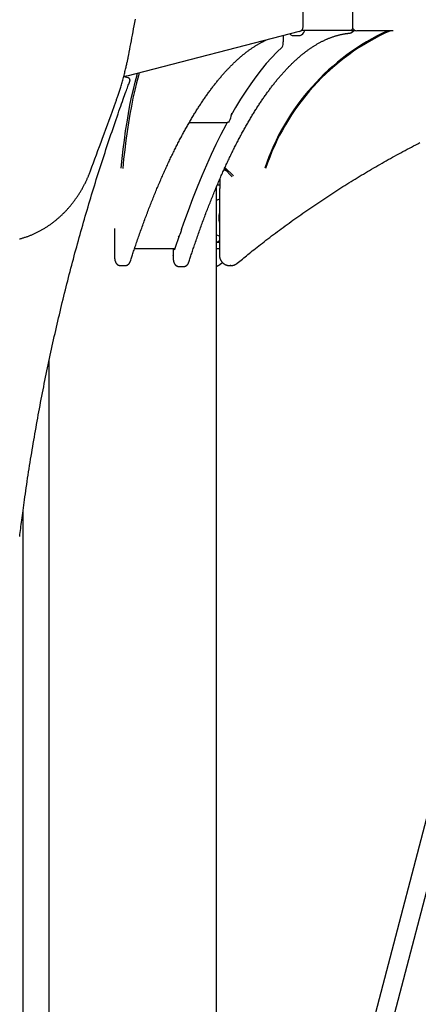
# Model space of a CAD drawing. Extents: x -3483 to 15309, y -4955 to -127.
# Drawn here: x 2526 to 2867, y -3196 to -2355 of the extents above; entities that cross this region are included whole.
import ezdxf

# ---------------------------------------------------------------- set-up
doc = ezdxf.new("R2010")
doc.units = 0

msp = doc.modelspace()

# ---------------------------------------------------------------- linework, layer by layer
at = {"color": 7, "linetype": 'Continuous'}
for p, q in [((2768.1, -2361.1), (2768.1, -1316.05)), ((2810.7, -2360.31), (2810.7, -2328.31)), ((2809.23, -2364.31), (2766.49, -2364.31)), ((2809.23, -2364.31), (2812.99, -2364.31)), ((2814.15, -2364.43), (2813.96, -2364.43)), ((2845.06, -2364.43), (2814.15, -2364.43)), ((2617.8, -2402.93), (2765.09, -2364.97)), ((2751.08, -2368.59), (2751.09, -2369.31)), ((2751.09, -2369.31), (2751.09, -2374.04)), ((2758.74, -2368.59), (2765.74, -2368.59)), ((2769.24, -2364.77), (2769.24, -2364.51)), ((2618.55, -2404.78), (2614.71, -2403.73)), ((2670.73, -2443.01), (2703.21, -2443.01)), ((2701.3, -2481.38), (2708.5, -2488.55)), ((2697.26, -2499.31), (2697.26, -2490.43)), ((2700.62, -2482.87), (2701.9, -2484.15)), ((2707.57, -2489.27), (2700.78, -2482.51)), ((2694.12, -4898.31), (2694.12, -2497.77)), ((2695.64, -2496.31), (2694.75, -2496.31)), ((2697.26, -2496.31), (2695.64, -2496.31)), ((2696.6, -2499.31), (2696.6, -2556.31)), ((2696.6, -2499.31), (2696.74, -2499.31)), ((2697.26, -2499.31), (2696.74, -2499.31)), ((2606.78, -2533.41), (2606.78, -2556.31)), ((2662.13, -2539.78), (2658.51, -2550.64)), ((2694.12, -2545.11), (2696.6, -2545.11)), ((2695.38, -2544.69), (2696.6, -2543.7)), ((2695.65, -2545.11), (2696.6, -2544.34)), ((2624.04, -2550.61), (2658.52, -2550.61)), ((2657.01, -2550.61), (2657.01, -2556.59)), ((2657.14, -2550.86), (2657.11, -2550.61)), ((2694.12, -2550.61), (2696.6, -2550.61)), ((2694.33, -2550.64), (2694.12, -2550.8)), ((2612.03, -2565.15), (2615.9, -2565.15)), ((2662.07, -2565.92), (2665.93, -2565.92)), ((2697.26, -2564.07), (2699.15, -2562.51)), ((2705.29, -2565.15), (2706.32, -2565.15)), ((2706.32, -2565.15), (2705.9, -2565.14)), ((2551.09, -3276.31), (2551.09, -2645.72)), ((2528.65, -3784.35), (2528.65, -2774.85)), ((2911.95, -2890.21), (2823.8, -3227.82)), ((2839.28, -3231.86), (2927.43, -2894.26))]:
    msp.add_line(p, q, dxfattribs=at)
for points in [[(2619.03, -2385.04), (2619.48, -2382.69), (2619.93, -2380.33), (2620.39, -2377.96), (2620.84, -2375.56), (2621.31, -2373.13), (2621.77, -2370.65), (2622.25, -2368.12), (2622.74, -2365.53), (2623.23, -2362.88), (2623.73, -2360.15), (2624.25, -2357.36), (2624.77, -2354.5)], [(2807.48, -2366.57), (2807.64, -2366.54), (2807.8, -2366.52), (2807.96, -2366.49), (2808.12, -2366.45), (2808.28, -2366.42), (2808.44, -2366.38), (2808.59, -2366.34), (2808.74, -2366.3), (2808.89, -2366.24), (2809.04, -2366.19), (2809.18, -2366.13), (2809.32, -2366.06), (2809.46, -2366), (2809.6, -2365.92), (2809.73, -2365.85), (2809.86, -2365.77), (2809.99, -2365.7), (2810.11, -2365.61), (2810.23, -2365.53), (2810.35, -2365.45), (2810.47, -2365.36), (2810.58, -2365.27), (2810.69, -2365.18), (2810.79, -2365.09), (2810.89, -2365), (2810.99, -2364.9), (2811.09, -2364.81), (2811.18, -2364.71), (2811.28, -2364.61), (2811.37, -2364.51), (2811.46, -2364.41), (2811.55, -2364.31)], [(2620.48, -2561.32), (2620.78, -2560.43), (2621.07, -2559.53), (2621.36, -2558.63), (2621.66, -2557.72), (2621.97, -2556.79), (2622.27, -2555.86), (2622.59, -2554.9), (2622.91, -2553.93), (2623.24, -2552.93), (2623.58, -2551.91), (2623.93, -2550.87), (2624.29, -2549.8), (2624.66, -2548.72), (2625.04, -2547.61), (2625.42, -2546.48), (2625.82, -2545.33), (2626.22, -2544.16), (2626.64, -2542.97), (2627.06, -2541.76), (2627.48, -2540.54), (2627.91, -2539.32), (2628.35, -2538.09), (2628.79, -2536.85), (2629.22, -2535.62), (2629.66, -2534.39), (2630.11, -2533.17), (2630.55, -2531.94), (2630.99, -2530.73), (2631.43, -2529.51), (2631.88, -2528.31), (2632.32, -2527.1), (2632.77, -2525.9), (2633.21, -2524.7), (2633.66, -2523.51), (2634.11, -2522.32), (2634.55, -2521.14), (2635, -2519.96), (2635.45, -2518.78), (2635.9, -2517.61), (2636.35, -2516.44), (2636.8, -2515.28), (2637.25, -2514.12), (2637.71, -2512.96), (2638.16, -2511.81), (2638.61, -2510.66), (2639.07, -2509.52), (2639.52, -2508.38), (2639.98, -2507.25), (2640.44, -2506.12), (2640.89, -2504.99), (2641.35, -2503.87), (2641.81, -2502.75), (2642.27, -2501.64), (2642.73, -2500.53), (2643.19, -2499.42), (2643.65, -2498.32), (2644.11, -2497.23), (2644.57, -2496.13), (2645.04, -2495.05), (2645.5, -2493.96), (2645.96, -2492.88), (2646.43, -2491.81), (2646.89, -2490.74), (2647.36, -2489.67), (2647.83, -2488.61), (2648.29, -2487.55), (2648.76, -2486.49), (2649.23, -2485.44), (2649.7, -2484.4), (2650.17, -2483.36), (2650.64, -2482.32), (2651.11, -2481.29), (2651.58, -2480.26), (2652.05, -2479.24), (2652.52, -2478.22), (2653, -2477.2), (2653.47, -2476.19), (2653.95, -2475.19), (2654.42, -2474.19), (2654.89, -2473.19), (2655.37, -2472.19), (2655.85, -2471.21), (2656.32, -2470.22), (2656.8, -2469.24), (2657.28, -2468.27), (2657.76, -2467.3), (2658.24, -2466.33), (2658.72, -2465.37), (2659.2, -2464.41), (2659.68, -2463.46), (2660.16, -2462.51), (2660.64, -2461.56), (2661.12, -2460.62), (2661.6, -2459.69), (2662.09, -2458.76), (2662.57, -2457.83), (2663.05, -2456.91), (2663.54, -2455.99), (2664.02, -2455.08), (2664.51, -2454.17), (2665, -2453.26), (2665.48, -2452.36), (2665.97, -2451.47), (2666.46, -2450.58), (2666.94, -2449.69), (2667.43, -2448.81), (2667.92, -2447.93), (2668.41, -2447.06), (2668.9, -2446.19), (2669.39, -2445.33), (2669.88, -2444.47), (2670.37, -2443.61), (2670.86, -2442.76), (2671.36, -2441.92), (2671.85, -2441.08), (2672.34, -2440.24), (2672.83, -2439.41), (2673.33, -2438.58), (2673.82, -2437.76), (2674.32, -2436.94), (2674.81, -2436.13), (2675.31, -2435.32), (2675.8, -2434.51), (2676.3, -2433.71), (2676.8, -2432.92), (2677.29, -2432.13), (2677.79, -2431.34), (2678.29, -2430.56), (2678.79, -2429.78), (2679.28, -2429.01), (2679.78, -2428.24), (2680.28, -2427.48), (2680.78, -2426.72), (2681.28, -2425.97), (2681.78, -2425.22), (2682.28, -2424.48), (2682.78, -2423.74), (2683.28, -2423), (2683.79, -2422.27), (2684.29, -2421.55), (2684.79, -2420.82), (2685.29, -2420.11), (2685.8, -2419.4), (2686.3, -2418.69), (2686.8, -2417.99), (2687.31, -2417.29), (2687.81, -2416.6), (2688.32, -2415.91), (2688.82, -2415.22), (2689.33, -2414.54), (2689.83, -2413.87), (2690.34, -2413.2), (2690.84, -2412.54), (2691.35, -2411.88), (2691.86, -2411.22), (2692.36, -2410.57), (2692.87, -2409.92), (2693.38, -2409.28), (2693.89, -2408.64), (2694.39, -2408.01), (2694.9, -2407.39), (2695.41, -2406.76), (2695.92, -2406.14), (2696.43, -2405.53), (2696.94, -2404.92), (2697.45, -2404.32), (2697.96, -2403.72), (2698.47, -2403.13), (2698.98, -2402.54), (2699.49, -2401.95), (2700, -2401.37), (2700.51, -2400.8), (2701.02, -2400.23), (2701.53, -2399.66), (2702.04, -2399.1), (2702.55, -2398.54), (2703.07, -2397.99), (2703.58, -2397.44), (2704.09, -2396.9), (2704.6, -2396.36), (2705.12, -2395.83), (2705.63, -2395.3), (2706.14, -2394.78), (2706.65, -2394.26), (2707.17, -2393.75), (2707.68, -2393.24), (2708.19, -2392.73), (2708.71, -2392.24), (2709.22, -2391.74), (2709.74, -2391.25), (2710.25, -2390.77), (2710.77, -2390.29), (2711.28, -2389.81), (2711.79, -2389.34), (2712.31, -2388.87), (2712.82, -2388.41), (2713.34, -2387.96), (2713.85, -2387.5), (2714.37, -2387.06), (2714.89, -2386.61), (2715.4, -2386.18), (2715.92, -2385.74), (2716.43, -2385.32), (2716.95, -2384.89), (2717.47, -2384.47), (2717.98, -2384.06), (2718.5, -2383.65), (2719.01, -2383.25), (2719.53, -2382.85), (2720.05, -2382.45), (2720.56, -2382.06), (2721.08, -2381.68), (2721.6, -2381.3), (2722.11, -2380.92), (2722.63, -2380.55), (2723.15, -2380.19), (2723.67, -2379.82), (2724.18, -2379.47), (2724.7, -2379.11), (2725.22, -2378.77), (2725.74, -2378.43), (2726.25, -2378.09), (2726.77, -2377.76), (2727.29, -2377.43), (2727.81, -2377.11), (2728.32, -2376.79), (2728.84, -2376.48), (2729.34, -2376.18), (2729.84, -2375.88), (2730.33, -2375.6), (2730.81, -2375.32), (2731.28, -2375.06), (2731.73, -2374.8), (2732.17, -2374.56), (2732.6, -2374.33), (2733, -2374.11), (2733.4, -2373.9), (2733.78, -2373.71), (2734.14, -2373.52), (2734.49, -2373.34), (2734.83, -2373.18), (2735.15, -2373.03), (2735.46, -2372.88), (2735.77, -2372.74), (2736.06, -2372.61), (2736.35, -2372.48), (2736.64, -2372.36), (2736.92, -2372.23)], [(2670.42, -2562.22), (2670.72, -2561.32), (2671.01, -2560.42), (2671.3, -2559.52), (2671.6, -2558.6), (2671.9, -2557.68), (2672.21, -2556.74), (2672.53, -2555.78), (2672.85, -2554.8), (2673.18, -2553.8), (2673.52, -2552.78), (2673.87, -2551.74), (2674.23, -2550.67), (2674.6, -2549.58), (2674.97, -2548.47), (2675.36, -2547.34), (2675.75, -2546.19), (2676.16, -2545.01), (2676.57, -2543.82), (2676.99, -2542.61), (2677.41, -2541.39), (2677.84, -2540.16), (2678.28, -2538.93), (2678.72, -2537.69), (2679.15, -2536.46), (2679.59, -2535.23), (2680.03, -2534), (2680.48, -2532.77), (2680.92, -2531.55), (2681.36, -2530.34), (2681.8, -2529.13), (2682.25, -2527.92), (2682.69, -2526.72), (2683.14, -2525.52), (2683.58, -2524.32), (2684.03, -2523.13), (2684.48, -2521.94), (2684.92, -2520.76), (2685.37, -2519.58), (2685.82, -2518.41), (2686.27, -2517.23), (2686.72, -2516.07), (2687.18, -2514.91), (2687.63, -2513.75), (2688.08, -2512.59), (2688.53, -2511.44), (2688.99, -2510.3), (2689.44, -2509.16), (2689.9, -2508.02), (2690.35, -2506.89), (2690.81, -2505.76), (2691.27, -2504.63), (2691.73, -2503.51), (2692.19, -2502.39), (2692.64, -2501.28), (2693.1, -2500.17), (2693.57, -2499.07), (2694.03, -2497.97), (2694.49, -2496.88), (2694.95, -2495.78), (2695.41, -2494.7), (2695.88, -2493.61), (2696.34, -2492.54), (2696.81, -2491.46), (2697.27, -2490.39), (2697.74, -2489.33), (2698.2, -2488.27), (2698.67, -2487.21), (2699.14, -2486.16), (2699.61, -2485.11), (2700.08, -2484.07), (2700.55, -2483.03), (2701.02, -2481.99), (2701.49, -2480.96), (2701.96, -2479.93), (2702.43, -2478.91), (2702.9, -2477.89), (2703.38, -2476.88), (2703.85, -2475.87), (2704.33, -2474.87), (2704.8, -2473.86), (2705.28, -2472.87), (2705.75, -2471.88), (2706.23, -2470.89), (2706.7, -2469.91), (2707.18, -2468.93), (2707.66, -2467.95), (2708.14, -2466.99), (2708.62, -2466.02), (2709.1, -2465.06), (2709.58, -2464.1), (2710.06, -2463.15), (2710.54, -2462.2), (2711.02, -2461.26), (2711.5, -2460.32), (2711.99, -2459.39), (2712.47, -2458.46), (2712.95, -2457.53), (2713.44, -2456.61), (2713.92, -2455.7), (2714.41, -2454.78), (2714.89, -2453.88), (2715.38, -2452.97), (2715.87, -2452.08), (2716.35, -2451.18), (2716.84, -2450.29), (2717.33, -2449.41), (2717.82, -2448.53), (2718.31, -2447.65), (2718.8, -2446.78), (2719.29, -2445.91), (2719.78, -2445.05), (2720.27, -2444.19), (2720.76, -2443.34), (2721.25, -2442.49), (2721.74, -2441.65), (2722.23, -2440.81), (2722.73, -2439.97), (2723.22, -2439.14), (2723.71, -2438.32), (2724.21, -2437.5), (2724.7, -2436.68), (2725.2, -2435.87), (2725.69, -2435.06), (2726.19, -2434.26), (2726.69, -2433.46), (2727.18, -2432.66), (2727.68, -2431.88), (2728.18, -2431.09), (2728.68, -2430.31), (2729.17, -2429.54), (2729.67, -2428.77), (2730.17, -2428), (2730.67, -2427.24), (2731.17, -2426.48), (2731.67, -2425.73), (2732.17, -2424.98), (2732.67, -2424.24), (2733.17, -2423.5), (2733.67, -2422.77), (2734.18, -2422.04), (2734.68, -2421.31), (2735.18, -2420.59), (2735.68, -2419.88), (2736.19, -2419.17), (2736.69, -2418.46), (2737.19, -2417.76), (2737.7, -2417.07), (2738.2, -2416.37), (2738.71, -2415.69), (2739.21, -2415.01), (2739.72, -2414.33), (2740.22, -2413.66), (2740.73, -2412.99), (2741.23, -2412.32), (2741.74, -2411.66), (2742.25, -2411.01), (2742.75, -2410.36), (2743.26, -2409.72), (2743.77, -2409.08), (2744.28, -2408.44), (2744.78, -2407.81), (2745.29, -2407.18), (2745.8, -2406.56), (2746.31, -2405.95), (2746.82, -2405.34), (2747.33, -2404.73), (2747.84, -2404.13), (2748.35, -2403.53), (2748.86, -2402.94), (2749.37, -2402.35), (2749.88, -2401.76), (2750.39, -2401.19), (2750.9, -2400.61), (2751.41, -2400.04), (2751.92, -2399.48), (2752.43, -2398.92), (2752.95, -2398.36), (2753.46, -2397.81), (2753.97, -2397.27), (2754.48, -2396.73), (2755, -2396.19), (2755.51, -2395.66), (2756.02, -2395.13), (2756.53, -2394.61), (2757.05, -2394.1), (2757.56, -2393.58), (2758.07, -2393.08), (2758.59, -2392.57), (2759.1, -2392.08), (2759.62, -2391.58), (2760.13, -2391.1), (2760.64, -2390.61), (2761.16, -2390.13), (2761.67, -2389.66), (2762.19, -2389.19), (2762.7, -2388.72), (2763.22, -2388.26), (2763.73, -2387.81), (2764.25, -2387.36), (2764.76, -2386.91), (2765.28, -2386.47), (2765.79, -2386.04), (2766.31, -2385.61), (2766.83, -2385.18), (2767.34, -2384.76), (2767.86, -2384.34), (2768.38, -2383.93), (2768.89, -2383.52), (2769.41, -2383.12), (2769.92, -2382.72), (2770.44, -2382.33), (2770.96, -2381.94), (2771.47, -2381.56), (2771.99, -2381.18), (2772.51, -2380.8), (2773.03, -2380.43), (2773.54, -2380.07), (2774.06, -2379.71), (2774.58, -2379.35), (2775.1, -2379), (2775.61, -2378.66), (2776.13, -2378.32), (2776.65, -2377.98), (2777.17, -2377.65), (2777.68, -2377.32), (2778.2, -2377), (2778.72, -2376.68), (2779.24, -2376.37), (2779.76, -2376.06), (2780.28, -2375.76), (2780.79, -2375.46), (2781.31, -2375.17), (2781.83, -2374.88), (2782.35, -2374.6), (2782.87, -2374.32), (2783.39, -2374.04), (2783.91, -2373.78), (2784.43, -2373.51), (2784.95, -2373.25), (2785.47, -2372.99), (2785.99, -2372.74), (2786.51, -2372.5), (2787.03, -2372.26), (2787.55, -2372.02), (2788.07, -2371.79), (2788.59, -2371.56), (2789.11, -2371.34), (2789.63, -2371.12), (2790.15, -2370.91), (2790.67, -2370.7), (2791.19, -2370.5), (2791.71, -2370.3), (2792.23, -2370.11), (2792.75, -2369.92), (2793.27, -2369.73), (2793.8, -2369.56), (2794.32, -2369.38), (2794.84, -2369.21), (2795.36, -2369.05), (2795.88, -2368.89), (2796.41, -2368.73), (2796.93, -2368.58), (2797.45, -2368.43), (2797.97, -2368.29), (2798.5, -2368.16), (2799.02, -2368.03), (2799.53, -2367.9), (2800.04, -2367.78), (2800.55, -2367.67), (2801.04, -2367.56), (2801.52, -2367.46), (2801.99, -2367.36), (2802.44, -2367.28), (2802.88, -2367.2), (2803.3, -2367.12), (2803.7, -2367.06), (2804.09, -2366.99), (2804.46, -2366.94), (2804.82, -2366.89), (2805.16, -2366.84), (2805.49, -2366.8), (2805.8, -2366.76), (2806.1, -2366.72), (2806.39, -2366.69), (2806.67, -2366.66), (2806.94, -2366.63), (2807.21, -2366.6), (2807.48, -2366.57)], [(2750.2, -2378.42), (2745.67, -2382.79), (2741.16, -2387.52), (2736.68, -2392.58), (2732.22, -2397.99), (2727.79, -2403.73), (2723.4, -2409.82), (2719.03, -2416.23), (2714.7, -2422.98), (2710.4, -2430.06), (2706.61, -2436.65)], [(2607.96, -2425.23), (2608.21, -2424.53), (2608.45, -2423.84), (2608.7, -2423.14), (2608.95, -2422.43), (2609.2, -2421.71), (2609.46, -2420.98), (2609.71, -2420.24), (2609.97, -2419.47), (2610.24, -2418.68), (2610.51, -2417.87), (2610.78, -2417.05), (2611.05, -2416.19), (2611.33, -2415.32), (2611.61, -2414.43), (2611.9, -2413.51), (2612.18, -2412.58), (2612.47, -2411.62), (2612.77, -2410.64), (2613.06, -2409.65), (2613.35, -2408.64), (2613.64, -2407.63), (2613.93, -2406.6), (2614.22, -2405.56), (2614.51, -2404.53), (2614.79, -2403.49), (2615.06, -2402.45), (2615.33, -2401.42), (2615.59, -2400.4), (2615.85, -2399.39), (2616.1, -2398.4), (2616.33, -2397.43), (2616.56, -2396.49), (2616.78, -2395.57), (2616.99, -2394.68), (2617.18, -2393.83), (2617.37, -2393), (2617.55, -2392.2), (2617.72, -2391.43), (2617.88, -2390.69), (2618.03, -2389.98), (2618.17, -2389.3), (2618.31, -2388.64), (2618.44, -2388.01), (2618.56, -2387.39), (2618.68, -2386.79), (2618.8, -2386.2), (2618.92, -2385.62), (2619.03, -2385.04)], [(2612.68, -2481.94), (2613.48, -2473.76), (2614.37, -2465.73), (2615.35, -2457.85), (2616.41, -2450.14), (2617.57, -2442.62), (2618.8, -2435.3), (2620.12, -2428.2), (2621.52, -2421.32), (2622.99, -2414.68), (2624.53, -2408.29), (2626.15, -2402.17), (2626.57, -2400.67)], [(2628.03, -2400.29), (2627.3, -2402.89), (2625.69, -2408.99), (2624.15, -2415.34), (2622.68, -2421.95), (2621.29, -2428.8), (2619.98, -2435.87), (2618.75, -2443.15), (2617.61, -2450.63), (2616.54, -2458.3), (2615.57, -2466.14), (2614.69, -2474.13), (2613.89, -2482.27)], [(2614.8, -2403.37), (2614.97, -2403.36), (2615.14, -2403.36), (2615.31, -2403.35), (2615.49, -2403.34), (2615.66, -2403.32), (2615.84, -2403.31), (2616.02, -2403.29), (2616.21, -2403.26), (2616.4, -2403.23), (2616.59, -2403.2), (2616.79, -2403.16), (2616.99, -2403.12), (2617.19, -2403.07), (2617.39, -2403.03), (2617.59, -2402.98), (2617.8, -2402.93)], [(2619.98, -2407.55), (2620.01, -2407.47), (2620.03, -2407.39), (2620.05, -2407.31), (2620.07, -2407.23), (2620.09, -2407.14), (2620.11, -2407.06), (2620.12, -2406.98), (2620.13, -2406.89), (2620.13, -2406.8), (2620.13, -2406.72), (2620.13, -2406.63), (2620.12, -2406.54), (2620.1, -2406.45), (2620.09, -2406.36), (2620.06, -2406.27), (2620.04, -2406.18), (2620.01, -2406.09), (2619.98, -2406), (2619.94, -2405.92), (2619.9, -2405.84), (2619.85, -2405.75), (2619.81, -2405.68), (2619.76, -2405.6), (2619.7, -2405.53), (2619.65, -2405.46), (2619.59, -2405.39), (2619.53, -2405.33), (2619.47, -2405.27), (2619.41, -2405.21), (2619.34, -2405.16), (2619.28, -2405.11), (2619.22, -2405.07), (2619.16, -2405.03), (2619.11, -2404.99), (2619.05, -2404.96), (2619, -2404.93), (2618.95, -2404.9), (2618.9, -2404.88), (2618.85, -2404.86), (2618.81, -2404.84), (2618.77, -2404.82), (2618.73, -2404.81), (2618.7, -2404.8), (2618.67, -2404.79), (2618.64, -2404.79), (2618.61, -2404.78), (2618.58, -2404.78), (2618.55, -2404.77)], [(2525.82, -2796.57), (2526.03, -2794.92), (2526.23, -2793.27), (2526.44, -2791.59), (2526.65, -2789.89), (2526.87, -2788.16), (2527.09, -2786.39), (2527.33, -2784.56), (2527.57, -2782.68), (2527.83, -2780.73), (2528.09, -2778.72), (2528.37, -2776.64), (2528.66, -2774.49), (2528.97, -2772.27), (2529.28, -2769.99), (2529.61, -2767.64), (2529.95, -2765.22), (2530.3, -2762.74), (2530.67, -2760.2), (2531.04, -2757.61), (2531.43, -2754.98), (2531.82, -2752.32), (2532.22, -2749.63), (2532.63, -2746.93), (2533.05, -2744.22), (2533.46, -2741.51), (2533.89, -2738.79), (2534.31, -2736.08), (2534.74, -2733.38), (2535.18, -2730.67), (2535.62, -2727.96), (2536.06, -2725.25), (2536.51, -2722.55), (2536.96, -2719.84), (2537.42, -2717.14), (2537.88, -2714.44), (2538.34, -2711.74), (2538.81, -2709.04), (2539.28, -2706.34), (2539.76, -2703.64), (2540.24, -2700.94), (2540.73, -2698.24), (2541.22, -2695.55), (2541.71, -2692.85), (2542.21, -2690.16), (2542.71, -2687.47), (2543.22, -2684.77), (2543.73, -2682.08), (2544.24, -2679.39), (2544.76, -2676.71), (2545.28, -2674.02), (2545.81, -2671.33), (2546.34, -2668.65), (2546.88, -2665.96), (2547.42, -2663.28), (2547.96, -2660.6), (2548.51, -2657.92), (2549.06, -2655.24), (2549.62, -2652.56), (2550.18, -2649.88), (2550.74, -2647.21), (2551.31, -2644.53), (2551.88, -2641.86), (2552.46, -2639.18), (2553.04, -2636.51), (2553.63, -2633.84), (2554.22, -2631.17), (2554.81, -2628.51), (2555.41, -2625.84), (2556.01, -2623.17), (2556.61, -2620.51), (2557.22, -2617.85), (2557.84, -2615.19), (2558.46, -2612.53), (2559.08, -2609.87), (2559.71, -2607.21), (2560.34, -2604.55), (2560.97, -2601.9), (2561.61, -2599.24), (2562.25, -2596.59), (2562.9, -2593.94), (2563.55, -2591.29), (2564.21, -2588.64), (2564.87, -2586), (2565.53, -2583.35), (2566.2, -2580.71), (2566.87, -2578.06), (2567.55, -2575.42), (2568.23, -2572.78), (2568.91, -2570.14), (2569.6, -2567.51), (2570.29, -2564.87), (2570.99, -2562.24), (2571.69, -2559.6), (2572.39, -2556.97), (2573.1, -2554.34), (2573.81, -2551.71), (2574.53, -2549.09), (2575.25, -2546.46), (2575.97, -2543.84), (2576.7, -2541.21), (2577.44, -2538.59), (2578.17, -2535.97), (2578.91, -2533.36), (2579.66, -2530.74), (2580.41, -2528.12), (2581.16, -2525.51), (2581.92, -2522.9), (2582.68, -2520.29), (2583.45, -2517.68), (2584.22, -2515.07), (2584.99, -2512.47), (2585.77, -2509.86), (2586.55, -2507.26), (2587.33, -2504.66), (2588.12, -2502.06), (2588.92, -2499.46), (2589.72, -2496.87), (2590.52, -2494.27), (2591.32, -2491.68), (2592.13, -2489.09), (2592.95, -2486.5), (2593.76, -2483.92), (2594.59, -2481.33), (2595.41, -2478.75), (2596.24, -2476.16), (2597.08, -2473.58), (2597.91, -2471), (2598.76, -2468.43), (2599.6, -2465.85), (2600.45, -2463.28), (2601.3, -2460.71), (2602.16, -2458.14), (2603.02, -2455.58), (2603.88, -2453.03), (2604.75, -2450.48), (2605.61, -2447.93), (2606.48, -2445.4), (2607.35, -2442.89), (2608.21, -2440.4), (2609.05, -2437.97), (2609.89, -2435.58), (2610.7, -2433.27), (2611.49, -2431.03), (2612.24, -2428.89), (2612.97, -2426.85), (2613.66, -2424.91), (2614.32, -2423.08), (2614.94, -2421.35), (2615.53, -2419.73), (2616.08, -2418.21), (2616.59, -2416.79), (2617.07, -2415.47), (2617.52, -2414.26), (2617.93, -2413.13), (2618.31, -2412.09), (2618.68, -2411.1), (2619.02, -2410.17), (2619.35, -2409.28), (2619.67, -2408.41), (2619.99, -2407.56)], [(2586.36, -2484.12), (2587.62, -2480.72), (2588.89, -2477.31), (2590.16, -2473.87), (2591.44, -2470.42), (2592.72, -2466.93), (2594.03, -2463.39), (2595.35, -2459.81), (2596.69, -2456.16), (2598.05, -2452.44), (2599.43, -2448.67), (2600.82, -2444.84), (2602.23, -2440.97), (2603.66, -2437.06), (2605.09, -2433.13), (2606.52, -2429.18), (2607.96, -2425.23)], [(2706.9, -2435.03), (2706.82, -2435.5), (2706.44, -2437.43), (2705.98, -2439.13), (2705.47, -2440.55), (2704.91, -2441.67), (2704.31, -2442.46), (2703.69, -2442.9), (2703.21, -2443.01)], [(2703.1, -2443.01), (2701.92, -2445.2), (2697.74, -2453.25), (2693.61, -2461.62), (2689.51, -2470.3), (2685.46, -2479.29), (2681.46, -2488.59), (2677.51, -2498.2), (2673.6, -2508.1), (2669.75, -2518.3), (2665.95, -2528.8), (2663.91, -2534.61)], [(2711.79, -2563.17), (2712.88, -2562.28), (2713.98, -2561.38), (2715.08, -2560.47), (2716.2, -2559.56), (2717.33, -2558.64), (2718.48, -2557.7), (2719.66, -2556.74), (2720.87, -2555.76), (2722.11, -2554.76), (2723.38, -2553.74), (2724.69, -2552.7), (2726.04, -2551.63), (2727.41, -2550.54), (2728.83, -2549.43), (2730.27, -2548.3), (2731.75, -2547.14), (2733.27, -2545.97), (2734.81, -2544.77), (2736.39, -2543.56), (2737.98, -2542.34), (2739.6, -2541.11), (2741.23, -2539.87), (2742.86, -2538.63), (2744.51, -2537.4), (2746.16, -2536.16), (2747.81, -2534.93), (2749.47, -2533.7), (2751.13, -2532.48), (2752.79, -2531.26), (2754.45, -2530.05), (2756.12, -2528.84), (2757.79, -2527.63), (2759.46, -2526.43), (2761.13, -2525.23), (2762.81, -2524.04), (2764.49, -2522.85), (2766.17, -2521.66), (2767.86, -2520.48), (2769.55, -2519.31), (2771.24, -2518.13), (2772.93, -2516.96), (2774.63, -2515.8), (2776.33, -2514.64), (2778.03, -2513.48), (2779.73, -2512.33), (2781.44, -2511.18), (2783.15, -2510.03), (2784.86, -2508.89), (2786.57, -2507.76), (2788.29, -2506.62), (2790.01, -2505.5), (2791.73, -2504.37), (2793.46, -2503.25), (2795.18, -2502.14), (2796.91, -2501.03), (2798.64, -2499.92), (2800.38, -2498.82), (2802.12, -2497.72), (2803.85, -2496.62), (2805.6, -2495.53), (2807.34, -2494.45), (2809.09, -2493.36), (2810.84, -2492.29), (2812.59, -2491.21), (2814.34, -2490.14), (2816.1, -2489.08), (2817.86, -2488.02), (2819.62, -2486.96), (2821.38, -2485.91), (2823.15, -2484.86), (2824.92, -2483.82), (2826.69, -2482.78), (2828.46, -2481.75), (2830.24, -2480.72), (2832.02, -2479.69), (2833.8, -2478.67), (2835.58, -2477.65), (2837.36, -2476.64), (2839.15, -2475.63), (2840.94, -2474.62), (2842.73, -2473.62), (2844.53, -2472.63), (2846.32, -2471.64), (2848.12, -2470.65), (2849.92, -2469.67), (2851.72, -2468.69), (2853.53, -2467.71), (2855.34, -2466.74), (2857.14, -2465.78), (2858.96, -2464.82), (2860.77, -2463.86), (2862.59, -2462.91), (2864.4, -2461.96), (2866.22, -2461.02), (2868.05, -2460.08)], [(2525.6, -2542.39), (2526.19, -2542.23), (2526.78, -2542.07), (2527.37, -2541.9), (2527.97, -2541.73), (2528.56, -2541.55), (2529.15, -2541.37), (2529.74, -2541.18), (2530.33, -2540.99), (2530.92, -2540.8), (2531.5, -2540.59), (2532.09, -2540.39), (2532.67, -2540.18), (2533.26, -2539.96), (2533.84, -2539.74), (2534.42, -2539.52), (2535, -2539.29), (2535.57, -2539.05), (2536.15, -2538.81), (2536.72, -2538.57), (2537.3, -2538.32), (2537.87, -2538.07), (2538.44, -2537.81), (2539.01, -2537.55), (2539.57, -2537.28), (2540.14, -2537.01), (2540.7, -2536.73), (2541.26, -2536.45), (2541.82, -2536.17), (2542.38, -2535.88), (2542.94, -2535.59), (2543.49, -2535.29), (2544.04, -2534.98), (2544.59, -2534.68), (2545.14, -2534.37), (2545.69, -2534.05), (2546.24, -2533.73), (2546.78, -2533.4), (2547.32, -2533.07), (2547.86, -2532.74), (2548.4, -2532.4), (2548.93, -2532.06), (2549.46, -2531.71), (2549.99, -2531.36), (2550.52, -2531.01), (2551.05, -2530.65), (2551.57, -2530.28), (2552.1, -2529.92), (2552.61, -2529.54), (2553.13, -2529.17), (2553.65, -2528.79), (2554.16, -2528.4), (2554.67, -2528.01), (2555.18, -2527.62), (2555.68, -2527.22), (2556.19, -2526.82), (2556.69, -2526.42), (2557.19, -2526.01), (2557.68, -2525.59), (2558.17, -2525.18), (2558.67, -2524.76), (2559.15, -2524.33), (2559.64, -2523.9), (2560.12, -2523.47), (2560.6, -2523.03), (2561.08, -2522.59), (2561.55, -2522.15), (2562.03, -2521.7), (2562.49, -2521.25), (2562.96, -2520.79), (2563.42, -2520.33), (2563.89, -2519.87), (2564.34, -2519.4), (2564.8, -2518.93), (2565.25, -2518.45), (2565.7, -2517.97), (2566.15, -2517.49), (2566.59, -2517.01), (2567.03, -2516.52), (2567.47, -2516.03), (2567.9, -2515.53), (2568.33, -2515.03), (2568.76, -2514.53), (2569.19, -2514.02), (2569.61, -2513.51), (2570.03, -2513), (2570.44, -2512.48), (2570.85, -2511.96), (2571.26, -2511.44), (2571.67, -2510.91), (2572.07, -2510.38), (2572.47, -2509.85), (2572.87, -2509.31), (2573.26, -2508.77), (2573.65, -2508.23), (2574.04, -2507.68), (2574.42, -2507.13), (2574.8, -2506.58), (2575.18, -2506.02), (2575.55, -2505.47), (2575.92, -2504.91), (2576.29, -2504.34), (2576.65, -2503.77), (2577.01, -2503.2), (2577.36, -2502.63), (2577.71, -2502.05), (2578.06, -2501.48), (2578.41, -2500.89), (2578.75, -2500.31), (2579.09, -2499.72), (2579.42, -2499.13), (2579.75, -2498.54), (2580.08, -2497.95), (2580.4, -2497.35), (2580.72, -2496.75), (2581.04, -2496.14), (2581.35, -2495.54), (2581.66, -2494.93), (2581.96, -2494.32), (2582.26, -2493.72), (2582.55, -2493.12), (2582.83, -2492.52), (2583.11, -2491.94), (2583.37, -2491.37), (2583.63, -2490.81), (2583.87, -2490.27), (2584.1, -2489.75), (2584.32, -2489.24), (2584.53, -2488.76), (2584.73, -2488.29), (2584.91, -2487.83), (2585.09, -2487.4), (2585.26, -2486.98), (2585.42, -2486.58), (2585.57, -2486.2), (2585.71, -2485.83), (2585.85, -2485.48), (2585.98, -2485.13), (2586.11, -2484.79), (2586.24, -2484.46), (2586.36, -2484.12)], [(2664.32, -2532.19), (2664.13, -2533.43), (2663.74, -2535.37), (2663.29, -2537.08), (2662.78, -2538.51), (2662.22, -2539.64), (2661.63, -2540.44), (2661.42, -2540.63)], [(2696.6, -2540.13), (2694.49, -2539.21), (2694.12, -2539.01)], [(2606.78, -2556.31), (2606.78, -2556.43), (2606.78, -2556.56), (2606.78, -2556.69), (2606.79, -2556.82), (2606.79, -2556.95), (2606.79, -2557.09), (2606.8, -2557.23), (2606.8, -2557.37), (2606.81, -2557.51), (2606.82, -2557.66), (2606.83, -2557.81), (2606.84, -2557.96), (2606.85, -2558.12), (2606.86, -2558.28), (2606.88, -2558.45), (2606.9, -2558.62), (2606.92, -2558.79), (2606.94, -2558.96), (2606.96, -2559.13), (2606.99, -2559.31), (2607.02, -2559.48), (2607.04, -2559.66), (2607.07, -2559.83), (2607.11, -2560.01), (2607.14, -2560.18), (2607.18, -2560.34), (2607.22, -2560.51), (2607.26, -2560.67), (2607.3, -2560.83), (2607.34, -2560.99), (2607.39, -2561.15), (2607.43, -2561.3), (2607.48, -2561.45), (2607.53, -2561.59), (2607.59, -2561.74), (2607.64, -2561.88), (2607.7, -2562.01), (2607.76, -2562.14), (2607.82, -2562.27), (2607.88, -2562.4), (2607.94, -2562.53), (2608.01, -2562.65), (2608.08, -2562.77), (2608.15, -2562.88), (2608.22, -2563), (2608.3, -2563.11), (2608.37, -2563.22), (2608.45, -2563.32), (2608.53, -2563.42), (2608.61, -2563.52), (2608.7, -2563.62), (2608.78, -2563.72), (2608.87, -2563.81), (2608.97, -2563.9), (2609.06, -2563.99), (2609.16, -2564.07), (2609.26, -2564.16), (2609.36, -2564.24), (2609.47, -2564.32), (2609.57, -2564.39), (2609.68, -2564.46), (2609.8, -2564.53), (2609.91, -2564.6), (2610.03, -2564.66), (2610.14, -2564.72), (2610.26, -2564.78), (2610.38, -2564.83), (2610.51, -2564.88), (2610.63, -2564.92), (2610.75, -2564.96), (2610.88, -2565), (2611, -2565.03), (2611.13, -2565.05), (2611.25, -2565.07), (2611.38, -2565.09), (2611.5, -2565.1), (2611.63, -2565.11), (2611.76, -2565.12), (2611.88, -2565.13), (2612.01, -2565.14)], [(2657.02, -2556.38), (2657.01, -2556.5), (2657.01, -2556.62), (2657, -2556.74), (2656.99, -2556.86), (2656.99, -2556.99), (2656.98, -2557.12), (2656.98, -2557.25), (2656.98, -2557.38), (2656.98, -2557.52), (2656.97, -2557.66), (2656.97, -2557.81), (2656.98, -2557.96), (2656.98, -2558.11), (2656.98, -2558.27), (2656.99, -2558.43), (2657, -2558.59), (2657, -2558.76), (2657.01, -2558.93), (2657.03, -2559.1), (2657.04, -2559.28), (2657.05, -2559.45), (2657.07, -2559.63), (2657.09, -2559.8), (2657.11, -2559.98), (2657.13, -2560.16), (2657.16, -2560.33), (2657.18, -2560.51), (2657.21, -2560.68), (2657.24, -2560.85), (2657.27, -2561.02), (2657.31, -2561.19), (2657.34, -2561.35), (2657.38, -2561.51), (2657.42, -2561.67), (2657.46, -2561.82), (2657.5, -2561.97), (2657.55, -2562.12), (2657.59, -2562.27), (2657.64, -2562.41), (2657.69, -2562.55), (2657.74, -2562.68), (2657.8, -2562.82), (2657.86, -2562.95), (2657.92, -2563.08), (2657.98, -2563.2), (2658.04, -2563.32), (2658.1, -2563.44), (2658.17, -2563.56), (2658.24, -2563.67), (2658.3, -2563.78), (2658.38, -2563.89), (2658.45, -2563.99), (2658.52, -2564.1), (2658.6, -2564.2), (2658.68, -2564.29), (2658.76, -2564.39), (2658.85, -2564.48), (2658.94, -2564.58), (2659.03, -2564.67), (2659.12, -2564.76), (2659.22, -2564.84), (2659.31, -2564.92), (2659.42, -2565), (2659.52, -2565.08), (2659.63, -2565.16), (2659.74, -2565.23), (2659.85, -2565.3), (2659.96, -2565.36), (2660.07, -2565.42), (2660.19, -2565.48), (2660.3, -2565.54), (2660.42, -2565.59), (2660.53, -2565.64), (2660.64, -2565.68), (2660.76, -2565.72), (2660.87, -2565.76), (2660.98, -2565.79), (2661.08, -2565.81), (2661.19, -2565.84), (2661.29, -2565.85), (2661.39, -2565.87), (2661.49, -2565.88), (2661.59, -2565.88), (2661.69, -2565.89), (2661.78, -2565.89), (2661.88, -2565.89), (2661.97, -2565.88), (2662.06, -2565.88)], [(2657.14, -2556.7), (2657.08, -2556.67), (2657.05, -2556.66), (2657.04, -2556.65), (2657.03, -2556.65), (2657.02, -2556.64), (2657.01, -2556.64), (2657, -2556.63), (2657, -2556.63), (2656.99, -2556.62), (2656.99, -2556.62), (2656.99, -2556.61), (2657, -2556.61), (2657, -2556.6), (2657.01, -2556.6), (2657.01, -2556.6), (2657.02, -2556.59), (2657.03, -2556.59)], [(2658.51, -2550.64), (2658.36, -2551.04), (2658.19, -2551.33), (2658.02, -2551.53), (2657.84, -2551.61), (2657.65, -2551.58), (2657.47, -2551.45), (2657.3, -2551.2), (2657.14, -2550.86)], [(2696.6, -2556.31), (2696.61, -2556.47), (2696.62, -2556.64), (2696.63, -2556.81), (2696.64, -2556.98), (2696.65, -2557.15), (2696.66, -2557.32), (2696.68, -2557.49), (2696.7, -2557.66), (2696.73, -2557.84), (2696.76, -2558.02), (2696.8, -2558.2), (2696.84, -2558.38), (2696.89, -2558.57), (2696.94, -2558.75), (2696.99, -2558.94), (2697.06, -2559.13), (2697.12, -2559.32), (2697.19, -2559.51), (2697.27, -2559.7), (2697.35, -2559.89), (2697.43, -2560.08), (2697.52, -2560.27), (2697.62, -2560.45), (2697.72, -2560.64), (2697.82, -2560.82), (2697.93, -2561), (2698.04, -2561.18), (2698.16, -2561.35), (2698.28, -2561.53), (2698.4, -2561.69), (2698.53, -2561.86), (2698.66, -2562.02), (2698.8, -2562.18), (2698.93, -2562.34), (2699.08, -2562.49), (2699.22, -2562.64), (2699.37, -2562.78), (2699.53, -2562.93), (2699.68, -2563.06), (2699.84, -2563.2), (2700.01, -2563.33), (2700.17, -2563.46), (2700.34, -2563.58), (2700.51, -2563.7), (2700.69, -2563.81), (2700.86, -2563.92), (2701.04, -2564.02), (2701.22, -2564.12), (2701.41, -2564.22), (2701.59, -2564.31), (2701.78, -2564.4), (2701.97, -2564.48), (2702.15, -2564.56), (2702.34, -2564.63), (2702.53, -2564.69), (2702.71, -2564.76), (2702.89, -2564.81), (2703.07, -2564.87), (2703.25, -2564.92), (2703.42, -2564.96), (2703.59, -2565), (2703.76, -2565.03), (2703.92, -2565.05), (2704.08, -2565.08), (2704.24, -2565.09), (2704.4, -2565.1), (2704.55, -2565.11), (2704.7, -2565.12), (2704.85, -2565.12), (2704.99, -2565.12), (2705.14, -2565.12), (2705.28, -2565.11)], [(2615.9, -2565.14), (2615.95, -2565.15), (2616.01, -2565.15), (2616.07, -2565.16), (2616.13, -2565.16), (2616.2, -2565.16), (2616.26, -2565.16), (2616.33, -2565.16), (2616.41, -2565.15), (2616.49, -2565.14), (2616.57, -2565.13), (2616.66, -2565.11), (2616.76, -2565.09), (2616.85, -2565.06), (2616.95, -2565.03), (2617.06, -2565), (2617.17, -2564.97), (2617.28, -2564.93), (2617.39, -2564.89), (2617.51, -2564.84), (2617.62, -2564.79), (2617.74, -2564.74), (2617.85, -2564.68), (2617.97, -2564.63), (2618.08, -2564.57), (2618.19, -2564.5), (2618.29, -2564.44), (2618.39, -2564.37), (2618.49, -2564.29), (2618.59, -2564.22), (2618.69, -2564.14), (2618.78, -2564.07), (2618.87, -2563.99), (2618.96, -2563.9), (2619.04, -2563.82), (2619.13, -2563.74), (2619.21, -2563.65), (2619.28, -2563.56), (2619.36, -2563.47), (2619.43, -2563.38), (2619.5, -2563.29), (2619.57, -2563.19), (2619.64, -2563.1), (2619.71, -2563), (2619.77, -2562.9), (2619.83, -2562.81), (2619.89, -2562.71), (2619.94, -2562.62), (2619.99, -2562.52), (2620.04, -2562.43), (2620.08, -2562.34), (2620.12, -2562.26), (2620.16, -2562.17), (2620.2, -2562.09), (2620.23, -2562.01), (2620.27, -2561.93), (2620.3, -2561.86), (2620.32, -2561.79), (2620.35, -2561.72), (2620.37, -2561.65), (2620.4, -2561.58), (2620.42, -2561.52), (2620.44, -2561.45), (2620.46, -2561.39), (2620.48, -2561.32)], [(2665.93, -2565.88), (2666.02, -2565.88), (2666.11, -2565.89), (2666.2, -2565.89), (2666.29, -2565.89), (2666.39, -2565.89), (2666.48, -2565.88), (2666.58, -2565.88), (2666.68, -2565.86), (2666.78, -2565.85), (2666.88, -2565.83), (2666.98, -2565.8), (2667.09, -2565.77), (2667.2, -2565.74), (2667.3, -2565.7), (2667.41, -2565.66), (2667.52, -2565.62), (2667.63, -2565.57), (2667.74, -2565.52), (2667.85, -2565.46), (2667.96, -2565.41), (2668.07, -2565.35), (2668.18, -2565.28), (2668.28, -2565.22), (2668.39, -2565.15), (2668.49, -2565.08), (2668.58, -2565.01), (2668.68, -2564.93), (2668.77, -2564.86), (2668.86, -2564.78), (2668.94, -2564.7), (2669.03, -2564.62), (2669.11, -2564.53), (2669.19, -2564.45), (2669.27, -2564.36), (2669.34, -2564.27), (2669.41, -2564.18), (2669.48, -2564.09), (2669.55, -2564), (2669.62, -2563.91), (2669.68, -2563.82), (2669.74, -2563.72), (2669.8, -2563.63), (2669.86, -2563.53), (2669.91, -2563.43), (2669.96, -2563.34), (2670.01, -2563.24), (2670.06, -2563.14), (2670.11, -2563.04), (2670.15, -2562.94), (2670.19, -2562.83), (2670.24, -2562.73), (2670.27, -2562.63), (2670.31, -2562.53), (2670.35, -2562.42), (2670.39, -2562.32), (2670.42, -2562.22)], [(2694.12, -2565.64), (2694.22, -2565.62), (2694.31, -2565.6), (2694.41, -2565.58), (2694.51, -2565.56), (2694.62, -2565.53), (2694.72, -2565.51), (2694.83, -2565.47), (2694.95, -2565.43), (2695.07, -2565.39), (2695.19, -2565.34), (2695.32, -2565.29), (2695.45, -2565.23), (2695.59, -2565.16), (2695.73, -2565.09), (2695.87, -2565.01), (2696.02, -2564.92), (2696.17, -2564.83), (2696.32, -2564.73), (2696.47, -2564.63), (2696.63, -2564.52), (2696.78, -2564.41), (2696.94, -2564.3), (2697.1, -2564.18), (2697.26, -2564.07)], [(2705.89, -2565.11), (2706.05, -2565.12), (2706.22, -2565.12), (2706.38, -2565.13), (2706.55, -2565.13), (2706.72, -2565.13), (2706.89, -2565.13), (2707.06, -2565.12), (2707.23, -2565.11), (2707.41, -2565.09), (2707.58, -2565.07), (2707.76, -2565.04), (2707.94, -2565.01), (2708.12, -2564.97), (2708.31, -2564.92), (2708.49, -2564.88), (2708.68, -2564.82), (2708.86, -2564.77), (2709.05, -2564.7), (2709.23, -2564.64), (2709.42, -2564.57), (2709.6, -2564.5), (2709.77, -2564.43), (2709.94, -2564.35), (2710.1, -2564.28), (2710.25, -2564.2), (2710.4, -2564.12), (2710.54, -2564.05), (2710.67, -2563.97), (2710.8, -2563.9), (2710.91, -2563.82), (2711.02, -2563.75), (2711.13, -2563.68), (2711.23, -2563.61), (2711.32, -2563.54), (2711.4, -2563.48), (2711.49, -2563.42), (2711.57, -2563.36), (2711.64, -2563.29), (2711.72, -2563.23), (2711.79, -2563.17)]]:
    msp.add_lwpolyline(points, dxfattribs=at)
for centre, radius, start, end in [((2923.51, -2544.49), 198.27, 114.74325, 161.607), ((2923.16, -2544.47), 197.2, 114.07885, 161.61191), ((2764.1, -2361.1), 4, 284.45013, 0), ((2769.04, -2364.51), 0.2, 0, 90), ((2813.99, -2360.46), 3.97, 208.24039, 269.53486), ((2762.24, -2361.85), 7.6, 223.93643, 242.57893), ((2762.24, -2361.85), 7.6, 297.42107, 336.76854), ((2769.04, -2364.77), 0.2, 336.76854, 0), ((2743.5, -2374.77), 7.63, 331.43906, 5.4844), ((2701.85, -2523.45), 15.85, 109.31116, 119.1778), ((2713.25, -2524.31), 17.26, 164.72672, 195.27328), ((2694.19, -2543.22), 1.89, 270.11354, 309.22922)]:
    msp.add_arc(centre, radius, start, end, dxfattribs=at)
msp.add_ellipse((2809.23, -2360.31), major_axis=(0, 4), ratio=0.366025, start_param=3.141593, end_param=4.712389, dxfattribs=at)

doc.saveas('drawing.dxf')
